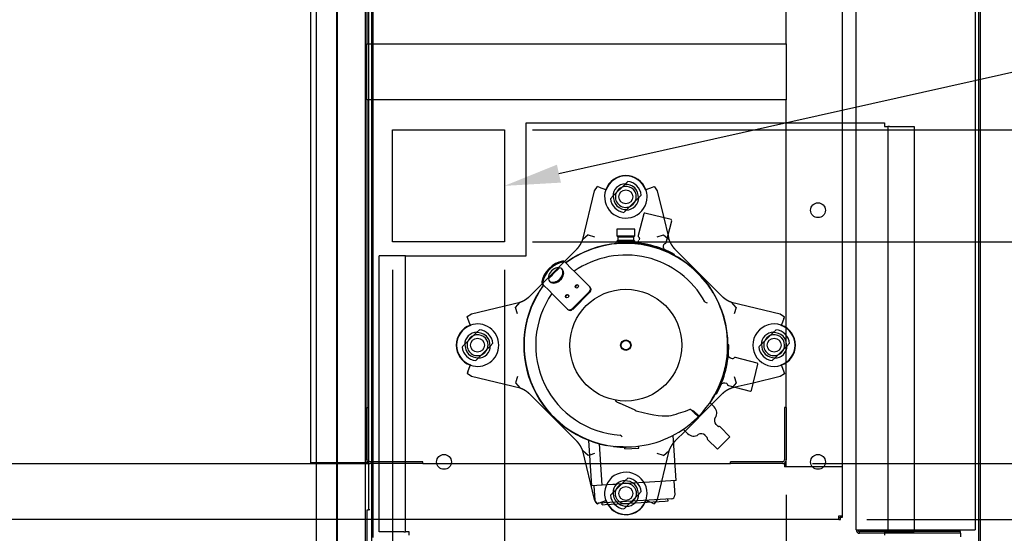
# Paper-space layout 'Layout1' of a CAD drawing. Units: inches. Extents: x 0 to 16.7, y -0.4 to 10.7.
# Drawn here: x 8.2 to 10.3, y 1.9 to 3 of the extents above; entities that cross this region are included whole.
import ezdxf
from ezdxf import colors
from ezdxf.entities.mleader import LeaderData, LeaderLine
from ezdxf.enums import TextEntityAlignment as Align
from ezdxf.lldxf.tags import DXFTag
from ezdxf.math import Vec2, Vec3

# ---------------------------------------------------------------- set-up
doc = ezdxf.new("R2010")
doc.units = ezdxf.units.IN
doc.header["$MEASUREMENT"] = 0
for name, color, linetype in [('0501F-0505_BASE_', 7, 'Continuous'), ('0501F-_0426_BASE', 7, 'Continuous'), ('0506F-2556_BLKHD', 7, 'Continuous'), ('0506F-2610_FAN_S', 7, 'Continuous'), ('0510F-3281_BTM_P', 7, 'Continuous'), ('0510F-3299_BTM_E', 7, 'Continuous'), ('0519F-0173_COMPR', 7, 'Continuous'), ('0712F-5253_CAP_B', 7, 'Continuous'), ('0851F-CURB_A_CAB', 7, 'Continuous'), ('0851P-1886_A_CAB', 7, 'Continuous'), ('0851P-1887_CURB_', 7, 'Continuous'), ('0851P-CURB_A_CAB', 7, 'Continuous'), ('1520P-0950_INS_B', 7, 'Continuous'), ('Default', 7, 'Continuous'), ('ZPD61', 7, 'Continuous')]:
    doc.layers.add(name, color=color, linetype=linetype)
doc.styles.add('SEACAD_Arial', font='arial.ttf')
tags = doc.linetypes.add('HIDDEN2', pattern=[0.1875, 0.125, -0.0625]).pattern_tags.tags
tags[6:7] = [DXFTag(74, 4), DXFTag(75, 0), DXFTag(340, '0'), DXFTag(46, 0.0), DXFTag(50, 0.0), DXFTag(44, 0.0), DXFTag(45, 0.0)]
tags[4:5] = [DXFTag(74, 4), DXFTag(75, 0), DXFTag(340, '0'), DXFTag(46, 0.0), DXFTag(50, 0.0), DXFTag(44, 0.0), DXFTag(45, 0.0)]
doc.dimstyles.new('HORIZ', dxfattribs={"dimtxt": 0.12, "dimasz": 0.12, "dimexe": 0.06, "dimexo": 0.06, "dimgap": 0.03, "dimtad": 0, "dimtih": 1, "dimtoh": 1, "dimdec": 3, "dimlfac": 16.666667, "dimzin": 4, "dimdsep": 46, "dimlunit": 5, "dimtxsty": 'SEACAD_Arial', "dimblk1": '_SE_FILLED', "dimblk2": '_SE_FILLED', "dimsah": 1, "dimcen": 0.06, "dimadec": 0, "dimazin": 0, "dimtfac": 0.8, "dimtdec": 0, "dimtofl": 0, "dimtmove": 0, "dimatfit": 3, "dimfxl": 1, "dimfrac": 2, "dimtolj": 1, "dimtzin": 4, "dimarcsym": 0})

# ---------------------------------------------------------------- blocks, each defined once
blk = doc.blocks.new('_DOT')
at = {"color": 0}
blk.add_line((0, 0), (-1, 0), dxfattribs=at)
at = {"color": 0, "const_width": 0.333}
blk.add_lwpolyline([(-0.1665, 0, 1), (0.1665, 0, 1)], format="xyb", close=True, dxfattribs=at)
blk = doc.blocks.new('SE4')
at = {"layer": '0501F-0505_BASE_', "color": 7, "linetype": 'HIDDEN2'}
blk.add_line((10.1861, 1.8833), (10.1861, 1.8759), dxfattribs=at)
at = {"layer": '0501F-_0426_BASE', "color": 7, "linetype": 'HIDDEN2'}
for p, q in [((9.9627, 1.8907), (9.9627, 5.3397)), ((10.2177, 5.3397), (10.2177, 1.8907)), ((9.9627, 1.8907), (9.97, 1.8907)), ((9.97, 1.8907), (10.2103, 1.8907)), ((10.1861, 1.8869), (9.97, 1.8869)), ((9.97, 1.8833), (9.97, 1.8869)), ((10.1861, 1.8833), (9.97, 1.8833)), ((10.1861, 1.8833), (10.1861, 1.8869)), ((10.2103, 1.8907), (10.2177, 1.8907))]:
    blk.add_line(p, q, dxfattribs=at)
for radius in [0.00738, 0.00378]:
    blk.add_arc((9.97, 1.8907), radius, 180, 270, dxfattribs=at)
at = {"layer": '0506F-2556_BLKHD', "color": 7, "linetype": 'Continuous'}
for p, q in [((8.8478, 5.3743), (8.8478, 1.8532)), ((8.9228, 5.3743), (8.9228, 1.8532))]:
    blk.add_line(p, q, dxfattribs=at)
at = {"layer": '0506F-2610_FAN_S', "color": 7, "linetype": 'Continuous'}
for p, q in [((10.2253, 5.4994), (10.2253, 1.7325)), ((10.2289, 5.4994), (10.2289, 1.7325))]:
    blk.add_line(p, q, dxfattribs=at)
at = {"layer": '0510F-3281_BTM_P', "color": 7, "linetype": 'Continuous'}
for p, q in [((8.9265, 1.8743), (8.9265, 5.2962)), ((8.9678, 2.5088), (8.9678, 2.7488)), ((8.9678, 2.7488), (9.2078, 2.7488)), ((9.2078, 2.7488), (9.2078, 2.5088)), ((9.2078, 2.5088), (8.9678, 2.5088))]:
    blk.add_line(p, q, dxfattribs=at)
at = {"layer": '0510F-3299_BTM_E', "color": 7, "linetype": 'HIDDEN2'}
for p, q in [((8.9162, 5.2956), (8.9162, 1.9337)), ((8.9132, 1.9337), (8.9162, 1.9337)), ((8.9132, 1.8532), (8.9132, 1.9337)), ((8.9192, 1.9337), (8.9162, 1.9337))]:
    blk.add_line(p, q, dxfattribs=at)
at = {"layer": '0519F-0173_COMPR', "color": 7, "linetype": 'Continuous'}
for p, q in [((9.2544, 2.7639), (10.0232, 2.7639)), ((9.2544, 2.7565), (9.2544, 2.7639)), ((9.2544, 2.4789), (9.2544, 2.7565)), ((10.0232, 2.7639), (10.0232, 2.7565)), ((10.0232, 2.7565), (10.0306, 2.7565)), ((10.0306, 2.7565), (10.0306, 1.8865)), ((10.0344, 2.7565), (10.0306, 2.7565)), ((10.0344, 2.7565), (10.087, 2.7565)), ((10.087, 2.7565), (10.087, 1.8865)), ((8.9394, 1.8865), (8.9394, 2.4789)), ((8.9921, 2.4789), (8.9394, 2.4789)), ((8.9958, 2.4789), (8.9921, 2.4789)), ((8.9958, 1.8865), (8.9958, 2.4789)), ((8.9958, 2.4789), (9.0032, 2.4789)), ((9.0032, 2.4789), (9.2544, 2.4789)), ((8.9921, 1.8865), (8.9394, 1.8865)), ((8.9921, 1.8865), (8.9958, 1.8865)), ((9.0032, 1.8865), (8.9958, 1.8865)), ((9.0032, 1.8791), (9.0032, 1.8865)), ((10.0306, 1.8865), (10.0232, 1.8865)), ((10.0232, 1.8865), (10.0232, 1.8791)), ((10.0306, 1.8865), (10.0344, 1.8865)), ((10.087, 1.8865), (10.0344, 1.8865))]:
    blk.add_line(p, q, dxfattribs=at)
for centre in [(9.8806, 2.5766), (9.0783, 2.0366), (9.8806, 2.0366)]:
    blk.add_circle(centre, 0.0159, dxfattribs=at)
at = {"layer": '0712F-5253_CAP_B', "color": 7, "linetype": 'Continuous'}
blk.add_line((8.8043, 5.3765), (8.8043, 1.8559), dxfattribs=at)
at = {"layer": '0712F-5253_CAP_B', "color": 7, "linetype": 'HIDDEN2'}
blk.add_line((8.8493, 5.3743), (8.8493, 1.8559), dxfattribs=at)
at = {"layer": '0851F-CURB_A_CAB', "color": 7, "linetype": 'HIDDEN2'}
for p, q in [((8.9127, 2.1533), (8.9163, 2.1533)), ((8.9127, 2.0407), (8.9127, 2.1533)), ((8.9163, 2.0407), (8.9163, 2.1533)), ((9.8091, 2.1533), (9.8091, 2.0407)), ((9.8127, 2.1533), (9.8091, 2.1533)), ((9.8127, 2.1533), (9.8127, 2.0407)), ((9.0327, 2.0369), (8.92, 2.0369)), ((9.0327, 2.0333), (8.92, 2.0333)), ((9.0327, 2.0333), (9.0327, 2.0369)), ((9.6927, 2.0333), (9.6927, 2.0369)), ((9.8053, 2.0369), (9.6927, 2.0369)), ((9.8053, 2.0333), (9.6927, 2.0333))]:
    blk.add_line(p, q, dxfattribs=at)
for centre, radius, start, end in [((8.92, 2.0407), 0.00738, 180, 270), ((8.92, 2.0407), 0.00378, 180, 270), ((9.8053, 2.0407), 0.00378, 270, 0), ((9.8053, 2.0407), 0.00738, 270, 0)]:
    blk.add_arc(centre, radius, start, end, dxfattribs=at)
at = {"layer": '0851P-1886_A_CAB', "color": 7, "linetype": 'HIDDEN2'}
for p, q in [((8.9127, 2.9259), (8.9127, 2.9333)), ((8.9127, 2.9333), (9.8127, 2.9333)), ((8.9127, 2.8207), (8.9127, 2.9259)), ((9.8127, 2.9333), (9.8127, 2.9259)), ((9.8127, 2.9259), (9.8127, 2.8207)), ((8.9127, 2.8133), (8.9127, 2.8207)), ((9.8127, 2.8133), (8.9127, 2.8133)), ((9.8127, 2.8207), (9.8127, 2.8133))]:
    blk.add_line(p, q, dxfattribs=at)
at = {"layer": '0851P-1887_CURB_', "color": 7, "linetype": 'HIDDEN2'}
for p, q in [((6.8676, 2.0333), (8.92, 2.0333)), ((9.0327, 2.0333), (9.6927, 2.0333)), ((9.8053, 2.0333), (9.8089, 2.0333)), ((9.8089, 2.0333), (9.8089, 2.0259)), ((9.9253, 2.0259), (9.8089, 2.0259)), ((9.9327, 2.0259), (9.9253, 2.0259)), ((9.9327, 2.0259), (9.9327, 1.9207)), ((9.9253, 1.9133), (6.635, 1.9133)), ((9.9253, 1.9133), (9.9253, 1.9207)), ((9.9253, 1.9207), (9.9327, 1.9207)), ((9.9253, 1.9169), (9.9291, 1.9169)), ((9.9253, 1.9133), (9.9291, 1.9133)), ((9.9291, 1.9207), (9.9291, 1.9169)), ((9.9291, 1.9133), (9.9291, 1.9169)), ((9.9327, 1.9169), (9.9291, 1.9169)), ((9.9327, 1.9207), (9.9327, 1.9169))]:
    blk.add_line(p, q, dxfattribs=at)
at = {"layer": '0851P-CURB_A_CAB', "color": 7, "linetype": 'HIDDEN2'}
for p, q in [((8.7927, 2.0345), (8.7927, 5.1971)), ((9.9327, 5.2045), (9.9327, 2.0259)), ((8.9127, 5.0771), (8.9127, 2.9333)), ((9.8127, 2.9333), (9.8127, 5.0771)), ((8.9127, 2.8133), (8.9127, 2.1533)), ((9.8127, 2.1533), (9.8127, 2.8133)), ((8.8, 2.0345), (8.7927, 2.0345)), ((8.9053, 2.0345), (8.8, 2.0345)), ((8.9127, 2.0345), (8.9053, 2.0345)), ((8.9127, 2.0407), (8.9127, 2.0345)), ((9.8127, 2.0259), (9.8127, 2.0407)), ((9.9253, 2.0259), (9.82, 2.0259)), ((9.9327, 2.0259), (9.9253, 2.0259))]:
    blk.add_line(p, q, dxfattribs=at)
at = {"layer": '1520P-0950_INS_B', "color": 7, "linetype": 'HIDDEN2'}
blk.add_line((8.9093, 5.3743), (8.9093, 1.8567), dxfattribs=at)
at = {"layer": 'ZPD61', "color": 7, "linetype": 'Continuous'}
for p, q in [((9.4011, 2.6184), (9.4073, 2.6273)), ((9.4111, 2.6259), (9.4073, 2.6273)), ((9.4111, 2.6259), (9.4247, 2.6209)), ((9.426, 2.6204), (9.4247, 2.6209)), ((9.4662, 2.6321), (9.4415, 2.6075)), ((9.4662, 2.6321), (9.4415, 2.6075)), ((9.4662, 2.6321), (9.4724, 2.6383)), ((9.4662, 2.6321), (9.4724, 2.6383)), ((9.5121, 2.6209), (9.5108, 2.6204)), ((9.5121, 2.6209), (9.5257, 2.6259)), ((9.5257, 2.6259), (9.5295, 2.6273)), ((9.5296, 2.6271), (9.5295, 2.6273)), ((9.5296, 2.6271), (9.5357, 2.6184)), ((9.376, 2.5137), (9.4011, 2.6184)), ((9.4353, 2.6013), (9.4415, 2.6075)), ((9.4353, 2.6013), (9.4415, 2.6075)), ((9.4953, 2.603), (9.4707, 2.5783)), ((9.4953, 2.603), (9.4707, 2.5783)), ((9.5015, 2.6092), (9.4953, 2.603)), ((9.5015, 2.6092), (9.4953, 2.603)), ((9.5357, 2.6184), (9.5496, 2.5604)), ((9.4707, 2.5783), (9.4645, 2.5721)), ((9.4707, 2.5783), (9.4645, 2.5721)), ((9.5068, 2.5691), (9.4951, 2.522)), ((9.5656, 2.5564), (9.5091, 2.5705)), ((9.4876, 2.5362), (9.4492, 2.5362)), ((9.4492, 2.5362), (9.4492, 2.5217)), ((9.4876, 2.5217), (9.4876, 2.5362)), ((9.5552, 2.507), (9.5669, 2.5541)), ((9.3874, 2.5237), (9.376, 2.5137)), ((9.3877, 2.5238), (9.4013, 2.5197)), ((9.4492, 2.5217), (9.4876, 2.5217)), ((9.4492, 2.5217), (9.4513, 2.5192)), ((9.4513, 2.5192), (9.4855, 2.5192)), ((9.4513, 2.5192), (9.4513, 2.5124)), ((9.4855, 2.5192), (9.4876, 2.5217)), ((9.4855, 2.5124), (9.4855, 2.5192)), ((9.4975, 2.5159), (9.4967, 2.5127)), ((9.5576, 2.5165), (9.5608, 2.5137)), ((9.5589, 2.5218), (9.5608, 2.5137)), ((9.4678, 2.508), (9.4469, 2.508)), ((9.4469, 2.508), (9.4469, 2.5051)), ((9.4513, 2.5124), (9.4492, 2.5099)), ((9.4492, 2.5099), (9.4876, 2.5099)), ((9.4492, 2.5099), (9.4492, 2.508)), ((9.4513, 2.5124), (9.4855, 2.5124)), ((9.4679, 2.5081), (9.4674, 2.5062)), ((9.4899, 2.508), (9.4729, 2.508)), ((9.4876, 2.5099), (9.4855, 2.5124)), ((9.4876, 2.508), (9.4876, 2.5099)), ((9.5494, 2.4997), (9.5502, 2.5027)), ((9.3367, 2.4664), (9.3621, 2.4918)), ((9.5722, 2.48), (9.5727, 2.4821)), ((9.5747, 2.4918), (9.6732, 2.3933)), ((9.3022, 2.4319), (9.3235, 2.4532)), ((9.337, 2.4662), (9.3388, 2.4644)), ((9.3388, 2.4644), (9.352, 2.4511)), ((9.352, 2.4511), (9.3581, 2.4451)), ((9.3257, 2.4249), (9.3306, 2.4297)), ((9.3581, 2.4451), (9.3909, 2.4123)), ((9.2636, 2.3933), (9.289, 2.4187)), ((9.2911, 2.4166), (9.2893, 2.4185)), ((9.2911, 2.4166), (9.3043, 2.4034)), ((9.3909, 2.4123), (9.3921, 2.4111)), ((9.3103, 2.3974), (9.3043, 2.4034)), ((9.3103, 2.3974), (9.3431, 2.3646)), ((9.3903, 2.4023), (9.3532, 2.3652)), ((9.3915, 2.4011), (9.3544, 2.3639)), ((9.656, 2.399), (9.6638, 2.3847)), ((9.137, 2.3544), (9.2417, 2.3794)), ((9.2357, 2.3541), (9.2317, 2.3678)), ((9.2318, 2.368), (9.2417, 2.3794)), ((9.6951, 2.3794), (9.7998, 2.3544)), ((9.705, 2.368), (9.6951, 2.3794)), ((9.7052, 2.3678), (9.7011, 2.3541)), ((9.1283, 2.3482), (9.1282, 2.3481)), ((9.1296, 2.3443), (9.1282, 2.3481)), ((9.1283, 2.3482), (9.137, 2.3544)), ((9.3443, 2.3634), (9.3431, 2.3646)), ((9.7998, 2.3544), (9.8087, 2.3481)), ((9.8073, 2.3443), (9.8087, 2.3481)), ((9.1346, 2.3307), (9.1296, 2.3443)), ((9.1346, 2.3307), (9.135, 2.3294)), ((9.8018, 2.3294), (9.8023, 2.3307)), ((9.8073, 2.3443), (9.8023, 2.3307)), ((9.148, 2.3139), (9.1233, 2.2893)), ((9.148, 2.3139), (9.1233, 2.2893)), ((9.148, 2.3139), (9.1542, 2.3201)), ((9.148, 2.3139), (9.1542, 2.3201)), ((9.7844, 2.3139), (9.7597, 2.2893)), ((9.7844, 2.3139), (9.7597, 2.2893)), ((9.7844, 2.3139), (9.7906, 2.3201)), ((9.7844, 2.3139), (9.7906, 2.3201)), ((9.1171, 2.2831), (9.1233, 2.2893)), ((9.1171, 2.2831), (9.1233, 2.2893)), ((9.1771, 2.2848), (9.1525, 2.2601)), ((9.1771, 2.2848), (9.1525, 2.2601)), ((9.1833, 2.291), (9.1771, 2.2848)), ((9.1833, 2.291), (9.1771, 2.2848)), ((9.6896, 2.2875), (9.6876, 2.288)), ((9.7535, 2.2831), (9.7597, 2.2893)), ((9.7535, 2.2831), (9.7597, 2.2893)), ((9.8135, 2.2848), (9.7889, 2.2601)), ((9.8135, 2.2848), (9.7889, 2.2601)), ((9.8197, 2.291), (9.8135, 2.2848)), ((9.8197, 2.291), (9.8135, 2.2848)), ((9.1296, 2.2297), (9.1346, 2.2433)), ((9.135, 2.2446), (9.1346, 2.2433)), ((9.1525, 2.2601), (9.1463, 2.2539)), ((9.1525, 2.2601), (9.1463, 2.2539)), ((9.6972, 2.2579), (9.6941, 2.2587)), ((9.7505, 2.2486), (9.7034, 2.2604)), ((9.7378, 2.1899), (9.7519, 2.2463)), ((9.7889, 2.2601), (9.7827, 2.2539)), ((9.7889, 2.2601), (9.7827, 2.2539)), ((9.8023, 2.2433), (9.8018, 2.2446)), ((9.8023, 2.2433), (9.8073, 2.2297)), ((9.1296, 2.2297), (9.1282, 2.2259)), ((9.137, 2.2197), (9.1282, 2.2259)), ((9.2417, 2.1946), (9.137, 2.2197)), ((9.2357, 2.2199), (9.2317, 2.2063)), ((9.7998, 2.2197), (9.7417, 2.2058)), ((9.8085, 2.2258), (9.7998, 2.2197)), ((9.8073, 2.2297), (9.8087, 2.2259)), ((9.8085, 2.2258), (9.8087, 2.2259)), ((9.2318, 2.206), (9.2417, 2.1946)), ((9.681, 2.206), (9.6841, 2.2053)), ((9.6884, 2.2002), (9.7355, 2.1885)), ((9.6979, 2.1979), (9.6951, 2.1946)), ((9.3621, 2.0822), (9.2636, 2.1807)), ((9.6732, 2.1807), (9.6526, 2.1601)), ((9.6614, 2.1832), (9.6635, 2.1827)), ((9.7032, 2.1966), (9.6951, 2.1946)), ((9.4881, 2.1474), (9.4545, 2.1629)), ((9.6582, 2.1544), (9.6488, 2.1639)), ((9.6102, 2.147), (9.606, 2.1494)), ((9.6102, 2.147), (9.6131, 2.144)), ((9.6143, 2.1453), (9.6102, 2.147)), ((9.6131, 2.144), (9.6131, 2.144)), ((9.6143, 2.1453), (9.6144, 2.1452)), ((9.6252, 2.1349), (9.6237, 2.1334)), ((9.6259, 2.1357), (9.6252, 2.1349)), ((9.6658, 2.1131), (9.6617, 2.1172)), ((9.5762, 1.9963), (9.5703, 2.093)), ((9.5954, 2.1028), (9.5747, 2.0822)), ((9.5916, 2.1066), (9.601, 2.0972)), ((9.6382, 2.0937), (9.6423, 2.0896)), ((9.6918, 2.0904), (9.6706, 2.1117)), ((9.3952, 1.9853), (9.3892, 2.0827)), ((9.4175, 1.9866), (9.4121, 2.0752)), ((9.6437, 2.0848), (9.665, 2.0636)), ((9.665, 2.0636), (9.6918, 2.0904)), ((9.3874, 2.0504), (9.376, 2.0603)), ((9.4011, 1.9557), (9.376, 2.0603)), ((9.391, 2.0513), (9.3877, 2.0503)), ((9.4627, 2.0687), (9.4465, 2.0697)), ((9.4661, 2.0645), (9.4659, 2.0679)), ((9.4661, 2.0645), (9.4961, 2.0663)), ((9.4961, 2.0663), (9.4959, 2.0696)), ((9.4064, 1.9859), (9.3952, 1.9853)), ((9.4175, 1.9866), (9.4064, 1.9859)), ((9.4407, 1.988), (9.4175, 1.9866)), ((9.447, 1.9884), (9.4407, 1.988)), ((9.4502, 1.9886), (9.447, 1.9884)), ((9.565, 1.9956), (9.4502, 1.9886)), ((9.5762, 1.9963), (9.565, 1.9956)), ((9.5714, 1.996), (9.5733, 1.9652)), ((9.4, 1.9855), (9.4019, 1.9547)), ((9.4072, 1.9469), (9.4073, 1.9468)), ((9.4098, 1.9477), (9.4073, 1.9468)), ((9.5663, 1.9572), (9.4098, 1.9477)), ((9.4175, 1.9444), (9.4173, 1.9481)), ((9.4175, 1.9444), (9.424, 1.9448)), ((9.424, 1.9448), (9.5525, 1.9526)), ((9.4768, 1.948), (9.4707, 1.9419)), ((9.5257, 1.9482), (9.5192, 1.9506)), ((9.5257, 1.9482), (9.5295, 1.9468)), ((9.5328, 1.9514), (9.5295, 1.9468)), ((9.5525, 1.9526), (9.559, 1.953)), ((9.559, 1.953), (9.5588, 1.9568)), ((9.4707, 1.9419), (9.4645, 1.9357))]:
    blk.add_line(p, q, dxfattribs=at)
at = {"layer": 'ZPD61', "color": 7, "linetype": 'HIDDEN2'}
for p, q in [((9.5496, 2.5604), (9.5589, 2.5218)), ((9.5355, 2.5197), (9.5492, 2.5238)), ((9.5494, 2.5237), (9.5576, 2.5165)), ((9.3235, 2.4532), (9.3367, 2.4664)), ((9.289, 2.4187), (9.3022, 2.4319)), ((9.7011, 2.2199), (9.7052, 2.2063)), ((9.705, 2.206), (9.6979, 2.1979)), ((9.7417, 2.2058), (9.7032, 2.1966)), ((9.6526, 2.1601), (9.5954, 2.1028)), ((9.4013, 2.0543), (9.391, 2.0513)), ((9.5492, 2.0503), (9.5355, 2.0543)), ((9.5608, 2.0603), (9.5357, 1.9557)), ((9.5494, 2.0504), (9.5608, 2.0603)), ((9.4662, 1.9957), (9.4415, 1.9711)), ((9.4662, 1.9957), (9.4724, 2.0019)), ((9.4353, 1.9649), (9.4415, 1.9711)), ((9.4953, 1.9666), (9.4768, 1.948)), ((9.5015, 1.9728), (9.4953, 1.9666)), ((9.4072, 1.9469), (9.4011, 1.9557)), ((9.4111, 1.9482), (9.4098, 1.9477)), ((9.4247, 1.9532), (9.4111, 1.9482)), ((9.4247, 1.9532), (9.426, 1.9537)), ((9.5108, 1.9537), (9.5121, 1.9532)), ((9.5192, 1.9506), (9.5121, 1.9532)), ((9.5357, 1.9557), (9.5328, 1.9514))]:
    blk.add_line(p, q, dxfattribs=at)
at = {"layer": 'ZPD61', "color": 7, "linetype": 'Continuous'}
for centre, radius in [((9.4684, 2.6052), 0.015), ((9.4684, 2.6052), 0.015), ((9.4684, 2.287), 0.12), ((9.1502, 2.287), 0.015), ((9.1502, 2.287), 0.015), ((9.4684, 2.287), 0.0112), ((9.4684, 2.287), 0.0101), ((9.7866, 2.287), 0.015), ((9.7866, 2.287), 0.015)]:
    blk.add_circle(centre, radius, dxfattribs=at)
at = {"layer": 'ZPD61', "color": 7, "linetype": 'HIDDEN2'}
for radius in [0.0225, 0.015]:
    blk.add_circle((9.4684, 1.9688), radius, dxfattribs=at)
at = {"layer": 'ZPD61', "color": 7, "linetype": 'Continuous'}
for centre, radius, start, end in [((9.4684, 2.6052), 0.0456, 19.6956, 160.3044), ((9.4684, 2.6052), 0.0456, 19.6956, 160.3044), ((9.4684, 2.6052), 0.045, 19.689, 160.311), ((9.4684, 2.6052), 0.0225, 111.4435, 158.5565), ((9.4684, 2.6052), 0.027, 355.2185, 94.7815), ((9.4684, 2.6052), 0.027, 355.2185, 94.7815), ((9.4684, 2.6052), 0.0334, 6.7991, 83.2009), ((9.4684, 2.6052), 0.0334, 6.7991, 83.2009), ((9.4684, 2.6052), 0.0334, 186.7991, 263.2009), ((9.4684, 2.6052), 0.0334, 186.7991, 263.2009), ((9.4684, 2.6052), 0.027, 175.2185, 274.7815), ((9.4684, 2.6052), 0.027, 175.2185, 274.7815), ((9.4684, 2.6052), 0.0225, 291.4435, 338.5565), ((9.5086, 2.5686), 0.00187, 76, 166), ((9.5651, 2.5546), 0.00187, 346, 76), ((9.4978, 2.5213), 0.00281, 166, 237.3694), ((9.4948, 2.5165), 0.00281, 345.8286, 57.3696), ((9.4684, 2.287), 0.2191, 0, 126.1357), ((9.4684, 2.287), 0.2184, 36.7227, 126.1061), ((9.4684, 2.287), 0.221, 61.8559, 90.1441), ((9.4898, 2.5141), 0.00693, 282.404, 347.7215), ((9.5529, 2.502), 0.00281, 94.6304, 166.1714), ((9.5524, 2.5077), 0.00281, 274.6306, 346), ((9.4684, 2.287), 0.1934, 28.6534, 124.9436), ((9.4684, 2.287), 0.2191, 130.7136, 139.2761), ((9.4684, 2.287), 0.2184, 130.5556, 139.4341), ((9.4684, 2.287), 0.2191, 143.854, 259.1182), ((9.4684, 2.287), 0.2184, 143.8837, 258.3545), ((9.4684, 2.287), 0.2184, 30.8348, 36.7227), ((9.4684, 2.287), 0.1934, 145.0461, 266.4237), ((9.6382, 2.3798), 0.000152, 205.8748, 239.3566), ((9.6536, 2.41), 0.034, 242.9615, 251.8667), ((9.4684, 2.287), 0.2184, 348.9456, 26.5719), ((9.1502, 2.287), 0.0456, 109.6956, 250.3044), ((9.1502, 2.287), 0.0456, 109.6956, 250.3044), ((9.1502, 2.287), 0.045, 109.689, 250.311), ((9.7866, 2.287), 0.045, 289.689, 70.311), ((9.7866, 2.287), 0.0456, 0, 70.3044), ((9.7866, 2.287), 0.0456, 0, 70.3044), ((9.1502, 2.287), 0.0225, 111.4435, 158.5565), ((9.1502, 2.287), 0.027, 355.2185, 94.7815), ((9.1502, 2.287), 0.027, 355.2185, 94.7815), ((9.1502, 2.287), 0.0334, 6.7991, 83.2009), ((9.1502, 2.287), 0.0334, 6.7991, 83.2009), ((9.7866, 2.287), 0.0225, 111.4435, 158.5565), ((9.7866, 2.287), 0.027, 355.2185, 94.7815), ((9.7866, 2.287), 0.027, 355.2185, 94.7815), ((9.7866, 2.287), 0.0334, 6.7991, 83.2009), ((9.7866, 2.287), 0.0334, 6.7991, 83.2009), ((9.1502, 2.287), 0.0334, 186.7991, 263.2009), ((9.1502, 2.287), 0.0334, 186.7991, 263.2009), ((9.1502, 2.287), 0.027, 175.2185, 274.7815), ((9.1502, 2.287), 0.027, 175.2185, 274.7815), ((9.4684, 2.287), 0.221, 331.8558, 0.144), ((9.4684, 2.287), 0.2191, 345.3393, 0), ((9.7866, 2.287), 0.0334, 186.7991, 263.2009), ((9.7866, 2.287), 0.0334, 186.7991, 263.2009), ((9.7866, 2.287), 0.027, 175.2185, 274.7815), ((9.7866, 2.287), 0.027, 175.2185, 274.7815), ((9.7866, 2.287), 0.0456, 288.9365, 0), ((9.7866, 2.287), 0.0456, 288.9365, 0), ((9.1502, 2.287), 0.0225, 291.4435, 338.5565), ((9.7027, 2.2576), 0.00281, 76, 147.3696), ((9.7866, 2.287), 0.0225, 291.4435, 338.5565), ((9.4684, 2.287), 0.2184, 340.0772, 348.9456), ((9.6979, 2.2607), 0.00281, 255.8287, 327.3696), ((9.75, 2.2468), 0.00187, 346, 76), ((9.4684, 2.287), 0.2184, 316.1509, 340.0772), ((9.4684, 2.287), 0.2191, 325.6397, 340.1296), ((9.6834, 2.2025), 0.00281, 4.6304, 76.1714), ((9.689, 2.203), 0.00281, 184.6304, 256), ((9.736, 2.1903), 0.00187, 256, 346), ((9.5014, 2.1757), 0.0312, 244.9485, 255.0023), ((9.4514, 2.5567), 0.4357, 285.2378, 290.7929), ((9.6455, 2.1417), 0.018, 325.5556, 45), ((9.4684, 2.287), 0.2184, 306.1316, 315.3166), ((9.6696, 2.1251), 0.0113, 145.5556, 225), ((9.6671, 2.1144), 0.00187, 225, 282.8341), ((9.6683, 2.1094), 0.0033, 45, 102.8341), ((9.4563, 2.0939), 0.000147, 55.1692, 89.7537), ((9.4355, 2.0671), 0.034, 43.2105, 52.1157), ((9.4684, 2.287), 0.2184, 268.5053, 306.1316), ((9.6137, 2.1099), 0.018, 225, 304.4444), ((9.6303, 2.0858), 0.0113, 45, 124.4444), ((9.4684, 2.287), 0.2184, 258.3545, 264.2424), ((9.641, 2.0883), 0.00187, 347.1659, 45), ((9.6461, 2.0872), 0.0033, 167.1659, 225), ((9.4684, 2.287), 0.2191, 263.0889, 270.2649), ((9.5658, 1.9647), 0.0075, 273.5, 3.5), ((9.4093, 1.9551), 0.0075, 183.5, 273.5), ((9.4684, 1.9688), 0.0456, 211.3413, 335.6587), ((9.4684, 1.9688), 0.045, 211.7293, 335.2707), ((9.4684, 1.9688), 0.0334, 223.1682, 263.2009), ((9.4684, 1.9688), 0.027, 235.516, 274.7815)]:
    blk.add_arc(centre, radius, start, end, dxfattribs=at)
at = {"layer": 'ZPD61', "color": 7, "linetype": 'HIDDEN2'}
for centre, radius, start, end in [((9.4684, 2.6052), 0.0456, 160.3044, 0), ((9.4684, 2.6052), 0.0456, 160.3044, 0), ((9.4684, 2.6052), 0.0282, 92.0462, 177.9538), ((9.4684, 2.6052), 0.0282, 92.0462, 177.9538), ((9.4684, 2.6052), 0.0225, 0, 111.4435), ((9.4684, 2.6052), 0.0456, 0, 19.6956), ((9.4684, 2.6052), 0.0456, 0, 19.6956), ((9.4684, 2.6052), 0.0225, 158.5565, 291.4435), ((9.4684, 2.6052), 0.0282, 272.0462, 357.9538), ((9.4684, 2.6052), 0.0282, 272.0462, 357.9538), ((9.4684, 2.6052), 0.0225, 338.5565, 0), ((9.1502, 2.287), 0.0456, 0, 109.6956), ((9.1502, 2.287), 0.0456, 0, 109.6956), ((9.7866, 2.287), 0.0456, 70.3044, 288.9365), ((9.7866, 2.287), 0.0456, 70.3044, 288.9365), ((9.1502, 2.287), 0.0282, 92.0462, 177.9538), ((9.1502, 2.287), 0.0282, 92.0462, 177.9538), ((9.1502, 2.287), 0.0225, 0, 111.4435), ((9.7866, 2.287), 0.0282, 92.0462, 177.9538), ((9.7866, 2.287), 0.0282, 92.0462, 177.9538), ((9.7866, 2.287), 0.0225, 0, 111.4435), ((9.1502, 2.287), 0.0225, 158.5565, 291.4435), ((9.1502, 2.287), 0.0456, 250.3044, 0), ((9.1502, 2.287), 0.0456, 250.3044, 0), ((9.1502, 2.287), 0.0282, 272.0462, 357.9538), ((9.1502, 2.287), 0.0282, 272.0462, 357.9538), ((9.1502, 2.287), 0.0225, 338.5565, 0), ((9.7866, 2.287), 0.0225, 158.5565, 291.4435), ((9.7866, 2.287), 0.0282, 272.0462, 357.9538), ((9.7866, 2.287), 0.0282, 272.0462, 357.9538), ((9.7866, 2.287), 0.0225, 338.5565, 0), ((9.4684, 1.9688), 0.0456, 0, 211.3413), ((9.4684, 1.9688), 0.0282, 92.0462, 177.9538), ((9.4684, 1.9688), 0.027, 355.2185, 94.7815), ((9.4684, 1.9688), 0.0334, 6.7991, 83.2009), ((9.4684, 1.9688), 0.0334, 186.7991, 223.1682), ((9.4684, 1.9688), 0.027, 175.2185, 235.516), ((9.4684, 1.9688), 0.0282, 272.0462, 357.9538), ((9.4684, 1.9688), 0.0456, 335.6587, 0), ((9.4684, 1.9688), 0.045, 199.689, 211.7293), ((9.4684, 1.9688), 0.045, 335.2707, 340.311)]:
    blk.add_arc(centre, radius, start, end, dxfattribs=at)
at = {"layer": 'ZPD61', "color": 7, "linetype": 'Continuous'}
for centre, major_axis, ratio, start_param, end_param in [((9.327, 2.4284), (-0.0319, -0.0319), 0.731354, 3.938574, 5.486204), ((9.3288, 2.4266), (-0.0319, -0.0319), 0.731354, 3.938574, 5.486204), ((9.3186, 2.4368), (0.0133, 0.0133), 0.731354, -1.386658, 4.528251), ((9.3168, 2.4386), (0.0133, 0.0133), 0.731354, 3.235733, 6.189045), ((9.3317, 2.4609), (-0.0053, -0.0053), 0.731354, 3.141593, 3.938574), ((9.3335, 2.4591), (0.0053, 0.0053), 0.731354, 0, 0.796981), ((9.2946, 2.4238), (-0.0053, -0.0053), 0.731354, 5.486204, 6.283185), ((9.2964, 2.4219), (0.0053, 0.0053), 0.731354, 2.344612, 3.141593), ((9.364, 2.4126), (-0.00265, -0.00265), 0.891007, 3.269321, 6.155457), ((9.3856, 2.407), (-0.0053, -0.0053), 0.891007, 1.570796, 3.141593), ((9.3868, 2.4058), (0.0053, 0.0053), 0.891007, 4.712389, 6.283185), ((9.3428, 2.3914), (-0.00265, -0.00265), 0.891007, 3.269321, 6.155457), ((9.3484, 2.3699), (-0.0053, -0.0053), 0.891007, 0, 1.570796), ((9.3496, 2.3687), (0.0053, 0.0053), 0.891007, 3.141593, 4.712389), ((9.3455, 2.2438), (0.2289, -0.1019), 0.165391, -0.797368, -0.208222)]:
    blk.add_ellipse(centre, major_axis=major_axis, ratio=ratio, start_param=start_param, end_param=end_param, dxfattribs=at)
for centre in [(9.3634, 2.4132), (9.3422, 2.392)]:
    blk.add_ellipse(centre, major_axis=(-0.00265, -0.00265), ratio=0.891007, dxfattribs=at)
for points, degree, knots in [([(9.3621, 2.4918), (9.3644, 2.4941), (9.3664, 2.4967), (9.3685, 2.4992), (9.3702, 2.502), (9.372, 2.5047), (9.3735, 2.5077), (9.3749, 2.5106), (9.376, 2.5137)], 2, [0, 0, 0, 0.25, 0.25, 0.5, 0.5, 0.75, 0.75, 1, 1, 1]), ([(9.4913, 2.5073), (9.4911, 2.5073), (9.4906, 2.5071), (9.4899, 2.5071), (9.4893, 2.5071), (9.489, 2.5071), (9.4889, 2.5071), (9.4888, 2.5071), (9.4888, 2.5071), (9.4888, 2.5071), (9.4888, 2.5071), (9.4889, 2.5071), (9.4892, 2.5071), (9.4896, 2.507)], 3, [0, 0, 0, 0, 0.050701, 0.143568, 0.205238, 0.228193, 0.237475, 0.24453, 0.253537, 0.269656, 0.30984, 0.464723, 1, 1, 1, 1]), ([(9.5538, 2.4909), (9.5538, 2.4909), (9.5538, 2.4909), (9.5537, 2.4909), (9.5537, 2.4909), (9.5536, 2.491), (9.5533, 2.4911), (9.5526, 2.4915), (9.5514, 2.4923), (9.5501, 2.494), (9.5492, 2.4961), (9.549, 2.4982), (9.5494, 2.4993), (9.5495, 2.4996)], 3, [0.6062074, 0.6062074, 0.6062074, 0.6062074, 0.6276918, 0.6326609, 0.6358123, 0.6389985, 0.6464355, 0.6605374, 0.729552, 0.7920092, 0.877248, 0.9663497, 1, 1, 1, 1]), ([(9.5608, 2.5137), (9.5619, 2.5106), (9.5634, 2.5077), (9.5648, 2.5048), (9.5666, 2.502), (9.5683, 2.4992), (9.5704, 2.4967), (9.5724, 2.4941), (9.5747, 2.4918)], 2, [0, 0, 0, 0.25, 0.25, 0.5, 0.5, 0.75, 0.75, 1, 1, 1]), ([(9.2417, 2.3794), (9.2448, 2.3805), (9.2477, 2.382), (9.2507, 2.3834), (9.2534, 2.3852), (9.2562, 2.3869), (9.2587, 2.389), (9.2613, 2.391), (9.2636, 2.3933)], 2, [0, 0, 0, 0.25, 0.25, 0.5, 0.5, 0.75, 0.75, 1, 1, 1]), ([(9.6732, 2.3933), (9.6755, 2.391), (9.6781, 2.389), (9.6806, 2.3869), (9.6834, 2.3852), (9.6861, 2.3834), (9.6891, 2.382), (9.692, 2.3805), (9.6951, 2.3794)], 2, [0, 0, 0, 0.25, 0.25, 0.5, 0.5, 0.75, 0.75, 1, 1, 1]), ([(9.6942, 2.2588), (9.6934, 2.259), (9.6921, 2.2594), (9.6904, 2.2608), (9.6894, 2.2622), (9.6888, 2.2636), (9.6885, 2.2648), (9.6885, 2.2656), (9.6885, 2.2662), (9.6885, 2.2665), (9.6885, 2.2666), (9.6885, 2.2666), (9.6885, 2.2666), (9.6885, 2.2666), (9.6885, 2.2666), (9.6885, 2.2666), (9.6885, 2.2666)], 3, [0, 0, 0, 0, 0.0511314, 0.0977253, 0.1369519, 0.1698632, 0.1964084, 0.2161572, 0.2287801, 0.2335373, 0.2349719, 0.2359813, 0.2371691, 0.2391903, 0.2439548, 0.251055, 0.251055, 0.251055, 0.251055]), ([(9.6723, 2.2016), (9.6723, 2.2017), (9.6723, 2.2017), (9.6723, 2.2017), (9.6723, 2.2018), (9.6724, 2.2018), (9.6725, 2.2022), (9.6729, 2.2028), (9.6738, 2.204), (9.6753, 2.2053), (9.6777, 2.2062), (9.6797, 2.2064), (9.6807, 2.206), (9.681, 2.2059)], 3, [0.8633199, 0.8633199, 0.8633199, 0.8633199, 0.8700019, 0.8723204, 0.8734508, 0.8745234, 0.8763946, 0.88713, 0.9000705, 0.9314656, 0.9589115, 0.9899921, 1, 1, 1, 1]), ([(9.2636, 2.1807), (9.2613, 2.183), (9.2587, 2.1851), (9.2562, 2.1871), (9.2534, 2.1889), (9.2507, 2.1906), (9.2477, 2.1921), (9.2448, 2.1935), (9.2417, 2.1946)], 2, [0, 0, 0, 0.25, 0.25, 0.5, 0.5, 0.75, 0.75, 1, 1, 1]), ([(9.6951, 2.1946), (9.692, 2.1935), (9.6891, 2.1921), (9.6861, 2.1906), (9.6834, 2.1889), (9.6806, 2.1871), (9.6781, 2.1851), (9.6755, 2.183), (9.6732, 2.1807)], 2, [0, 0, 0, 0.25, 0.25, 0.5, 0.5, 0.75, 0.75, 1, 1, 1]), ([(9.4461, 2.1691), (9.4461, 2.1691), (9.4462, 2.1691), (9.4462, 2.1689), (9.4463, 2.1688), (9.4463, 2.1685), (9.4463, 2.1681), (9.4463, 2.1677)], 3, [0, 0, 0, 0, 0.25, 0.25, 0.5, 0.5, 1, 1, 1, 1]), ([(9.4463, 2.1677), (9.4463, 2.1675), (9.4464, 2.1674), (9.4466, 2.1671), (9.4467, 2.167), (9.4472, 2.1667), (9.4475, 2.1664), (9.4485, 2.1658), (9.4492, 2.1654), (9.4514, 2.1643), (9.4529, 2.1636), (9.4545, 2.1629)], 3, [0, 0, 0, 0, 0.0625, 0.0625, 0.125, 0.125, 0.25, 0.25, 0.5, 0.5, 1, 1, 1, 1]), ([(9.6131, 2.144), (9.6138, 2.1433), (9.6145, 2.1427), (9.6155, 2.1416), (9.6159, 2.1413), (9.6165, 2.1406), (9.6169, 2.1403), (9.6178, 2.1394), (9.6184, 2.1387), (9.6196, 2.1376), (9.6201, 2.137), (9.6211, 2.1361), (9.6216, 2.1356), (9.6221, 2.135), (9.6223, 2.1349), (9.6226, 2.1345), (9.6228, 2.1344), (9.6232, 2.134), (9.6234, 2.1338), (9.6236, 2.1336), (9.6236, 2.1335), (9.6237, 2.1334), (9.6237, 2.1334), (9.6237, 2.1334)], 3, [0, 0, 0, 0, 0.125, 0.125, 0.1875, 0.1875, 0.25, 0.25, 0.375, 0.375, 0.5, 0.5, 0.625, 0.625, 0.6875, 0.6875, 0.75, 0.75, 0.875, 0.875, 0.9375, 0.9375, 1, 1, 1, 1]), ([(9.6144, 2.1452), (9.6151, 2.1445), (9.6158, 2.1438), (9.6169, 2.1428), (9.6172, 2.1425), (9.6179, 2.1419), (9.6182, 2.1415), (9.6192, 2.1406), (9.6198, 2.14), (9.621, 2.1389), (9.6215, 2.1384), (9.6225, 2.1374), (9.6229, 2.137), (9.6235, 2.1364), (9.6237, 2.1363), (9.6241, 2.136), (9.6242, 2.1358), (9.6246, 2.1354), (9.6248, 2.1353), (9.625, 2.1351), (9.6251, 2.135), (9.6252, 2.135), (9.6252, 2.1349), (9.6252, 2.1349)], 3, [0, 0, 0, 0, 0.125, 0.125, 0.1875, 0.1875, 0.25, 0.25, 0.375, 0.375, 0.5, 0.5, 0.625, 0.625, 0.6875, 0.6875, 0.75, 0.75, 0.875, 0.875, 0.9375, 0.9375, 1, 1, 1, 1]), ([(9.376, 2.0603), (9.3749, 2.0634), (9.3735, 2.0663), (9.372, 2.0693), (9.3702, 2.072), (9.3685, 2.0748), (9.3664, 2.0773), (9.3644, 2.0799), (9.3621, 2.0822)], 2, [0, 0, 0, 0.25, 0.25, 0.5, 0.5, 0.75, 0.75, 1, 1, 1])]:
    blk.add_open_spline(points, degree=degree, knots=knots, dxfattribs=at)
at = {"layer": 'ZPD61', "color": 7, "linetype": 'HIDDEN2'}
blk.add_open_spline([(9.5709, 2.0781), (9.5707, 2.0777), (9.5704, 2.0773), (9.5683, 2.0748), (9.5666, 2.072), (9.5648, 2.0693), (9.5634, 2.0663), (9.5619, 2.0634), (9.5608, 2.0603)], degree=2, knots=[0.2149655, 0.2149655, 0.2149655, 0.25, 0.25, 0.5, 0.5, 0.75, 0.75, 1, 1, 1], dxfattribs=at)
at = {"layer": 'ZPD61', "color": 7, "linetype": 'Continuous'}
blk.add_open_spline([(9.5747, 2.0822), (9.5727, 2.0802), (9.5709, 2.0781)], degree=2, dxfattribs=at)
blk = doc.blocks.new('DMBLK1309')
at = {"layer": 'Default', "linetype": 'Continuous'}
for points in [[(6.8676, 1.471), (6.8676, 1.511), (6.7476, 1.491)], [(8.8478, 1.471), (8.9678, 1.491), (8.8478, 1.511)]]:
    blk.add_hatch(color=7, dxfattribs=at).paths.add_polyline_path(points)
at = {"layer": 'Default', "color": 7, "linetype": 'Continuous'}
for p, q in [((8.9678, 2.4488), (8.9678, 1.431)), ((6.7476, 1.9659), (6.7476, 1.431)), ((6.7476, 1.491), (7.7218, 1.491)), ((7.9936, 1.491), (8.9678, 1.491))]:
    blk.add_line(p, q, dxfattribs=at)
at = {"layer": 'Default', "color": 7, "linetype": 'Continuous', "style": 'SEACAD_Arial'}
blk.add_text('37', height=0.12, dxfattribs=at).set_placement((7.7638, 1.551), align=Align.TOP_LEFT)
blk = doc.blocks.new('_SE_FILLED')
at = {"color": 0}
blk.add_line((0, 0), (-1, 0), dxfattribs=at)
blk.add_solid([(0, 0), (-1, -0.1665), (-1, 0.1665), (0, 0)], dxfattribs=at)
blk = doc.blocks.new('DMBLK1310')
at = {"layer": 'Default', "linetype": 'Continuous'}
for points in [[(8.8478, 1.471), (8.9678, 1.491), (8.8478, 1.511)], [(9.3278, 1.471), (9.3278, 1.511), (9.2078, 1.491)]]:
    blk.add_hatch(color=7, dxfattribs=at).paths.add_polyline_path(points)
at = {"layer": 'Default', "color": 7, "linetype": 'Continuous'}
for p, q in [((8.9678, 2.4488), (8.9678, 1.431)), ((9.2078, 2.4488), (9.2078, 1.431)), ((8.7278, 1.491), (8.9678, 1.491)), ((9.2078, 1.491), (9.4478, 1.491))]:
    blk.add_line(p, q, dxfattribs=at)
at = {"layer": 'Default', "color": 7, "linetype": 'Continuous', "style": 'SEACAD_Arial'}
blk.add_text('4', height=0.12, dxfattribs=at).set_placement((9.0408, 1.551), align=Align.TOP_LEFT)
blk = doc.blocks.new('DMBLK1311')
at = {"layer": 'Default', "linetype": 'Continuous'}
for points in [[(9.3278, 1.471), (9.3278, 1.511), (9.2078, 1.491)], [(9.6927, 1.471), (9.8127, 1.491), (9.6927, 1.511)]]:
    blk.add_hatch(color=7, dxfattribs=at).paths.add_polyline_path(points)
at = {"layer": 'Default', "color": 7, "linetype": 'Continuous'}
for p, q in [((9.2078, 2.4488), (9.2078, 1.431)), ((9.8127, 1.9659), (9.8127, 1.431)), ((9.2078, 1.491), (9.8127, 1.491)), ((9.5102, 1.491), (9.5642, 1.3167))]:
    blk.add_line(p, q, dxfattribs=at)
at = {"layer": 'Default', "color": 7, "linetype": 'Continuous', "style": 'SEACAD_Arial'}
blk.add_text('10 1/8', height=0.12, dxfattribs=at).set_placement((9.361, 1.2747), align=Align.TOP_LEFT)
blk = doc.blocks.new('DMBLK1312')
at = {"layer": 'Default', "linetype": 'Continuous'}
for points in [[(10.7715, 2.3888), (10.7515, 2.5088), (10.7315, 2.3888)], [(10.7715, 2.1533), (10.7315, 2.1533), (10.7515, 2.0333)]]:
    blk.add_hatch(color=7, dxfattribs=at).paths.add_polyline_path(points)
at = {"layer": 'Default', "color": 7, "linetype": 'Continuous'}
for p, q in [((9.2678, 2.5088), (10.8115, 2.5088)), ((10.7515, 2.0333), (10.7515, 2.5088)), ((10.7515, 2.2711), (10.8466, 2.2711)), ((9.8689, 2.0333), (10.8115, 2.0333))]:
    blk.add_line(p, q, dxfattribs=at)
at = {"layer": 'Default', "color": 7, "linetype": 'Continuous', "style": 'SEACAD_Arial'}
blk.add_text('7 7/8', height=0.12, dxfattribs=at).set_placement((10.8886, 2.3312), align=Align.TOP_LEFT)
blk = doc.blocks.new('DMBLK1313')
at = {"layer": 'Default', "linetype": 'Continuous'}
for points in [[(10.7715, 2.6288), (10.7515, 2.7488), (10.7315, 2.6288)], [(10.7715, 2.6288), (10.7315, 2.6288), (10.7515, 2.5088)]]:
    blk.add_hatch(color=7, dxfattribs=at).paths.add_polyline_path(points)
at = {"layer": 'Default', "color": 7, "linetype": 'Continuous'}
for p, q in [((9.2678, 2.7488), (10.8115, 2.7488)), ((10.7515, 2.5088), (10.7515, 2.7488)), ((10.7515, 2.6288), (10.9144, 2.6299)), ((9.2678, 2.5088), (10.8115, 2.5088))]:
    blk.add_line(p, q, dxfattribs=at)
at = {"layer": 'Default', "color": 7, "linetype": 'Continuous', "style": 'SEACAD_Arial'}
blk.add_text('4', height=0.12, dxfattribs=at).set_placement((10.9564, 2.6905), align=Align.TOP_LEFT)
blk = doc.blocks.new('DMBLK1319')
at = {"layer": 'Default', "linetype": 'Continuous'}
for points in [[(10.0527, 1.471), (10.0527, 1.511), (9.9327, 1.491)], [(10.1089, 1.471), (10.2289, 1.491), (10.1089, 1.511)]]:
    blk.add_hatch(color=7, dxfattribs=at).paths.add_polyline_path(points)
at = {"layer": 'Default', "color": 7, "linetype": 'Continuous'}
for p, q in [((9.9327, 1.8607), (9.9327, 1.431)), ((10.2289, 1.6725), (10.2289, 1.431)), ((10.3057, 1.491), (9.9327, 1.491))]:
    blk.add_line(p, q, dxfattribs=at)
at = {"layer": 'Default', "color": 7, "linetype": 'Continuous', "style": 'SEACAD_Arial'}
blk.add_text('5', height=0.12, dxfattribs=at).set_placement((10.3477, 1.551), align=Align.TOP_LEFT)
blk = doc.blocks.new('DMBLK1322')
at = {"layer": 'Default', "linetype": 'Continuous'}
for points in [[(10.7715, 1.7933), (10.7515, 1.9133), (10.7315, 1.7933)], [(10.7715, 1.8452), (10.7315, 1.8452), (10.7515, 1.7252)]]:
    blk.add_hatch(color=7, dxfattribs=at).paths.add_polyline_path(points)
at = {"layer": 'Default', "color": 7, "linetype": 'Continuous'}
for p, q in [((9.9853, 1.9133), (10.8115, 1.9133)), ((10.7515, 1.7252), (10.7515, 1.9133)), ((10.7515, 1.8193), (10.858, 1.8204)), ((10.1391, 1.7252), (10.8115, 1.7252))]:
    blk.add_line(p, q, dxfattribs=at)
at = {"layer": 'Default', "color": 7, "linetype": 'Continuous', "style": 'SEACAD_Arial'}
blk.add_text('3 1/8', height=0.12, dxfattribs=at).set_placement((10.9, 1.8827), align=Align.TOP_LEFT)

psp = doc.layouts.get("Layout1")

# ---------------------------------------------------------------- block references
at = {"layer": 'Default'}
psp.add_blockref('SE4', (0, 0), dxfattribs=at)

# ---------------------------------------------------------------- dimensions: what is measured, and where the dimension line sits
at = {"layer": 'Default', "color": 7, "linetype": 'Continuous'}
for base, p1, p2, angle, picture, middle, dimtype in [((10.751465, 2.508818), (9.207766, 2.508818), (9.207766, 2.748818), 90, 'DMBLK1313', (11.003378, 2.630465), 161), ((8.967766, 1.490956), (8.967766, 2.508818), (9.207766, 2.508818), 0, 'DMBLK1310', (9.087766, 1.490956), 161), ((10.751466, 2.508818), (9.808936, 2.033294), (9.207766, 2.508818), 90, 'DMBLK1312', (11.076462, 2.271184), 160), ((10.751466, 1.913294), (10.079055, 1.725218), (9.925276, 1.913294), 90, 'DMBLK1322', (11.08778, 1.822719), 160)]:
    dim = psp.add_linear_dim(base=base, p1=p1, p2=p2, angle=angle, text='\\A1;<>', dimstyle='HORIZ', dxfattribs=at)
    dim.commit()
    dim.dimension.update_dxf_attribs({"geometry": picture, "text_midpoint": middle, "dimtype": dimtype})
for base, p1, p2, picture, middle in [((8.967766, 1.4909559), (6.7476156, 2.0259138), (8.967766, 2.5088178), 'DMBLK1309', (7.8576908, 1.4909559)), ((9.8126556, 1.4909558), (9.207766, 2.5088178), (9.8126556, 2.0259138), 'DMBLK1311', (9.5957664, 1.214705)), ((9.9326556, 1.4909559), (10.228906, 1.7325383), (9.9326556, 1.9206738), 'DMBLK1319', (10.3057128, 1.4909559))]:
    dim = psp.add_linear_dim(base=base, p1=p1, p2=p2, text='\\A1;<>', dimstyle='HORIZ', dxfattribs=at)
    dim.commit()
    dim.dimension.update_dxf_attribs({"geometry": picture, "text_midpoint": middle, "dimtype": 160})

# ---------------------------------------------------------------- leaders
ml = psp.add_multileader_mtext('Standard', dxfattribs=at)
ml.set_content('{\\pxsm0.9;\\fArial|b0||i0||c0|p34;\\W1.;100% OUTSIDE AIR\\P}', color=256)
ml.set_leader_properties()
ml.set_arrow_properties(name='DOT')
ml.build(insert=Vec2(0, 0))
ml.multileader.update_dxf_attribs({"leader_type": 0, "dogleg_length": 0, "arrow_head_size": 0.24})
ctx = ml.context
ctx.base_point, ctx.char_height, ctx.arrow_head_size, ctx.landing_gap_size = Vec3(6.493835, 10.233084), 0.24, 0.24, 0.084
notes = []
notes.append((ctx, [(0, (0, 0, 0), (0, 0), (1, 0), 1, [])]))
ctx.mtext.insert = Vec3(6.577835, 10.357524)
ml = psp.add_multileader_mtext('Standard', dxfattribs=at)
ml.set_content('{\\pxsm0.9;\\fArial|b1||i0||c0|p34;\\W1.;RIGHT VIEW\\P}', color=256)
ml.set_leader_properties()
ml.set_arrow_properties(name='DOT')
ml.build(insert=Vec2(0, 0))
ml.multileader.update_dxf_attribs({"leader_type": 0, "dogleg_length": 0, "arrow_head_size": 0.1875})
ctx = ml.context
ctx.base_point, ctx.char_height, ctx.arrow_head_size, ctx.landing_gap_size = Vec3(11.74956, 5.858849), 0.1875, 0.1875, 0.065625
notes.append((ctx, [(0, (0, 0, 0), (0, 0), (1, 0), 1, [])]))
ctx.mtext.insert = Vec3(11.815185, 5.954192)
ml = psp.add_multileader_mtext('Standard', dxfattribs=at)
ml.set_content('{\\pxsm0.9;\\fArial|b0||i0||c0|p34;\\W1.;ELECTRICAL ENTRY\\P}', color=256)
ml.set_leader_properties()
ml.build(insert=Vec2(0, 0))
ml.multileader.update_dxf_attribs({"dogleg_length": 0.36, "arrow_head_size": 0.12})
ctx = ml.context
ctx.base_point, ctx.char_height, ctx.arrow_head_size, ctx.landing_gap_size = Vec3(10.852232, 2.916591), 0.12, 0.12, 0.042
notes.append((ctx, [(0, (1, 1, 0), (10.492232, 2.916591), (1, 0), 0.36, [(0, [(9.207766, 2.628818)], 0, [])])]))
ctx.mtext.insert = Vec3(10.894232, 2.977611)
for ctx, leaders in notes:
    for number, flags, end, landing, length, lines in leaders:
        leader = LeaderData()
        leader.index, (leader.has_last_leader_line, leader.has_dogleg_vector, leader.attachment_direction) = number, flags
        leader.last_leader_point, leader.dogleg_vector, leader.dogleg_length = Vec3(end), Vec3(landing), length
        for number, points, colour, breaks in lines:
            line = LeaderLine()
            line.index, line.vertices, line.color, line.breaks = number, Vec3.list(points), colors.encode_raw_color(colour), breaks
            leader.lines.append(line)
        ctx.leaders.append(leader)

doc.saveas('drawing.dxf')
